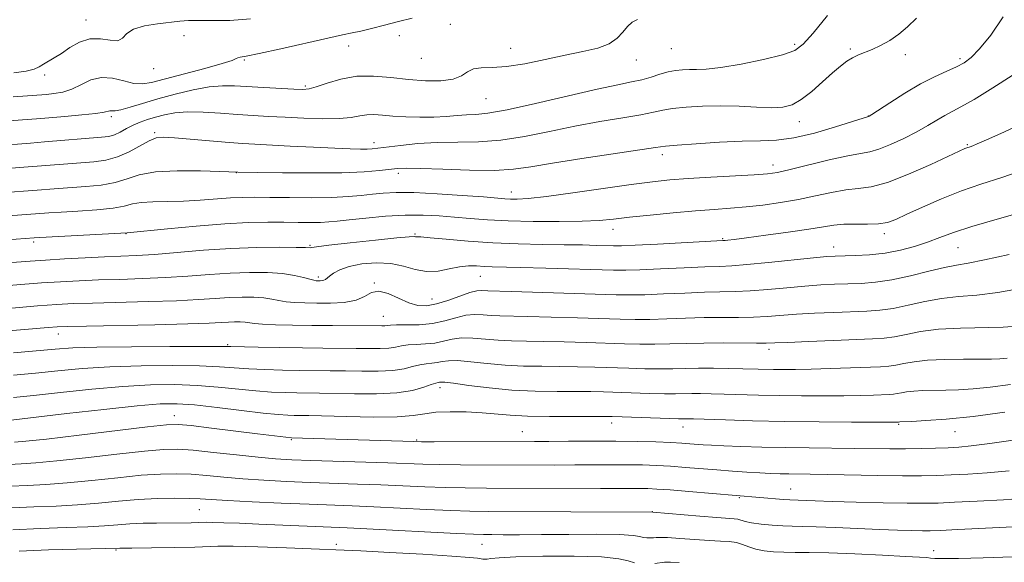
# Model space of a CAD drawing. Extents: x 2082300 to 2085200, y 309800 to 312700.
# Drawn here: x 2084221 to 2084433, y 311590 to 311707 of the extents above; entities that cross this region are included whole.
import ezdxf

# ---------------------------------------------------------------- set-up
doc = ezdxf.new("R2010")
doc.units = 0
doc.header["$MEASUREMENT"] = 0
for name, color, linetype, lineweight in [('CONTOUR INDEX', 41, 'Continuous', 13), ('CONTOUR INTERMEDIATE', 44, 'Continuous', 0), ('SPOT ELEVATION DTM', 2, 'Continuous', 13)]:
    doc.layers.add(name, color=color, linetype=linetype, lineweight=lineweight)

msp = doc.modelspace()

# ---------------------------------------------------------------- linework, layer by layer
at = {"layer": 'CONTOUR INDEX', "flags": 128}
for points, elevation in [([(2084213.385, 311674.926), (2084221.519, 311675.53), (2084230.988, 311676.281), (2084236.606, 311676.706), (2084239.158, 311677.057), (2084241.672, 311677.749), (2084244.198, 311678.884), (2084248.515, 311681.266), (2084249.994, 311681.851), (2084251.563, 311681.997), (2084253.953, 311681.848), (2084265.778, 311680.859), (2084268.704, 311680.64), (2084271.287, 311680.48), (2084278.931, 311680.083), (2084283.938, 311679.834), (2084288.491, 311679.623), (2084291.809, 311679.496), (2084294.019, 311679.445), (2084295.48, 311679.45), (2084296.579, 311679.501), (2084297.814, 311679.627), (2084302.642, 311680.237), (2084306.394, 311680.624), (2084310.595, 311680.89), (2084319.485, 311681.045), (2084324.282, 311681.39), (2084329.401, 311682.179), (2084334.755, 311683.256), (2084340.225, 311684.383), (2084345.628, 311685.366), (2084350.539, 311686.18), (2084354.471, 311686.845), (2084357.151, 311687.384), (2084359.163, 311687.824), (2084361.303, 311688.195), (2084364.189, 311688.512), (2084367.723, 311688.731), (2084371.628, 311688.794), (2084375.618, 311688.678), (2084379.377, 311688.492), (2084382.581, 311688.383), (2084385.031, 311688.501), (2084387.029, 311689.018), (2084389.004, 311690.111), (2084391.261, 311691.855), (2084393.615, 311693.917), (2084395.76, 311695.86), (2084397.469, 311697.342), (2084398.845, 311698.398), (2084400.071, 311699.157), (2084401.315, 311699.747), (2084404.264, 311700.949), (2084406.107, 311701.803), (2084408.089, 311702.888), (2084410.046, 311704.207), (2084411.89, 311705.779), (2084413.844, 311707.687)], 1100), ([(2084212.33, 311649.541), (2084220.898, 311650.246), (2084225.322, 311650.588), (2084229.426, 311650.862), (2084233.41, 311651.073), (2084237.596, 311651.235), (2084242.211, 311651.37), (2084247.114, 311651.525), (2084252.068, 311651.754), (2084256.877, 311652.085), (2084261.5, 311652.446), (2084265.937, 311652.738), (2084270.154, 311652.879), (2084273.997, 311652.844), (2084277.28, 311652.622), (2084279.862, 311652.229), (2084281.78, 311651.773), (2084283.116, 311651.385), (2084283.969, 311651.166), (2084284.51, 311651.082), (2084284.926, 311651.066), (2084285.364, 311651.067), (2084285.804, 311651.093), (2084286.184, 311651.168), (2084286.48, 311651.32), (2084287.341, 311652.051), (2084288.222, 311652.704), (2084289.603, 311653.453), (2084291.629, 311654.164), (2084294.355, 311654.705), (2084297.468, 311654.956), (2084300.566, 311654.799), (2084303.342, 311654.202), (2084305.864, 311653.483), (2084308.299, 311653.043), (2084310.76, 311653.163), (2084313.164, 311653.623), (2084315.377, 311654.083), (2084317.306, 311654.277), (2084319.029, 311654.261), (2084320.663, 311654.167), (2084322.415, 311654.099), (2084328.593, 311653.95), (2084333.972, 311653.795), (2084348.579, 311653.337), (2084351.187, 311653.319), (2084354.261, 311653.408), (2084358.702, 311653.606), (2084363.757, 311653.848), (2084368.257, 311654.052), (2084371.424, 311654.171), (2084374.048, 311654.293), (2084377.311, 311654.54), (2084381.986, 311654.989), (2084391.682, 311655.99), (2084394.525, 311656.263), (2084396.342, 311656.384), (2084400.636, 311656.5), (2084403.743, 311656.667), (2084407.088, 311657.029), (2084410.36, 311657.648), (2084413.437, 311658.466), (2084416.244, 311659.396), (2084418.837, 311660.38), (2084421.782, 311661.48), (2084425.774, 311662.786), (2084431.245, 311664.358), (2084437.557, 311666.122)], 1090), ([(2084219.323, 311625.886), (2084223.608, 311626.34), (2084229.432, 311626.992), (2084236.168, 311627.706), (2084242.875, 311628.299), (2084248.811, 311628.623), (2084254.042, 311628.679), (2084258.834, 311628.5), (2084263.39, 311628.136), (2084271.519, 311627.308), (2084274.893, 311627.066), (2084277.819, 311626.946), (2084280.369, 311626.897), (2084285.222, 311626.838), (2084292.751, 311626.68), (2084297.472, 311626.672), (2084301.85, 311626.894), (2084305.253, 311627.427), (2084307.681, 311628.101), (2084309.293, 311628.688), (2084310.256, 311629.016), (2084310.772, 311629.143), (2084311.053, 311629.184), (2084311.365, 311629.217), (2084312.191, 311629.177), (2084314.072, 311628.96), (2084317.37, 311628.511), (2084321.747, 311627.966), (2084326.687, 311627.509), (2084331.703, 311627.277), (2084336.411, 311627.214), (2084340.458, 311627.213), (2084343.643, 311627.189), (2084346.394, 311627.127), (2084356.347, 311626.784), (2084359.548, 311626.704), (2084361.938, 311626.691), (2084365.439, 311626.746), (2084367.328, 311626.745), (2084369.605, 311626.71), (2084372.399, 311626.641), (2084379.77, 311626.438), (2084384.225, 311626.346), (2084389.03, 311626.289), (2084393.824, 311626.27), (2084398.187, 311626.294), (2084401.776, 311626.356), (2084404.564, 311626.437), (2084407.972, 311626.561), (2084408.915, 311626.62), (2084409.703, 311626.729), (2084410.586, 311626.911), (2084411.718, 311627.121), (2084413.232, 311627.292), (2084415.214, 311627.379), (2084420.164, 311627.454), (2084422.92, 311627.547), (2084426.019, 311627.75), (2084429.706, 311628.12), (2084434.113, 311628.691)], 1080), ([(2084218.896, 311602.09), (2084223.7, 311602.31), (2084228.457, 311602.507), (2084233.097, 311602.765), (2084237.57, 311603.137), (2084241.905, 311603.549), (2084246.15, 311603.897), (2084250.293, 311604.1), (2084254.074, 311604.172), (2084257.173, 311604.15), (2084259.5, 311604.065), (2084265.386, 311603.707), (2084270.688, 311603.433), (2084276.959, 311603.14), (2084282.989, 311602.88), (2084292.269, 311602.519), (2084296.927, 311602.32), (2084308.303, 311601.765), (2084313.52, 311601.531), (2084317.62, 311601.401), (2084321.692, 311601.349), (2084357.029, 311601.175), (2084367.142, 311600.308), (2084370.814, 311600.018), (2084374.578, 311599.768), (2084375.374, 311599.658), (2084376.946, 311599.19), (2084378.319, 311598.897), (2084380.345, 311598.621), (2084382.726, 311598.391), (2084385.05, 311598.233), (2084387.079, 311598.159), (2084389.263, 311598.116), (2084392.229, 311598.035), (2084396.37, 311597.871), (2084405.837, 311597.456), (2084409.776, 311597.309), (2084412.868, 311597.218), (2084415.133, 311597.173), (2084416.798, 311597.171), (2084418.909, 311597.24), (2084422.716, 311597.42), (2084442.133, 311598.39)], 1070)]:
    msp.add_lwpolyline(points, dxfattribs=dict(at, elevation=elevation))
at = {"layer": 'CONTOUR INTERMEDIATE', "flags": 128}
for points, elevation in [([(2084211.444, 311669.668), (2084223.447, 311670.56), (2084228.956, 311670.987), (2084234.892, 311671.384), (2084238.185, 311671.699), (2084241.211, 311672.231), (2084243.762, 311673.025), (2084246.394, 311673.88), (2084249.85, 311674.534), (2084254.544, 311674.8), (2084259.58, 311674.781), (2084263.73, 311674.656), (2084267.636, 311674.502), (2084271.912, 311674.428), (2084277.263, 311674.354), (2084283.815, 311674.31), (2084290.063, 311674.361), (2084294.813, 311674.55), (2084298.123, 311674.818), (2084301.99, 311675.267), (2084303.87, 311675.341), (2084306.952, 311675.281), (2084311.818, 311675.094), (2084317.563, 311674.905), (2084322.911, 311674.866), (2084327.014, 311675.104), (2084330.74, 311675.626), (2084335.382, 311676.413), (2084341.737, 311677.411), (2084357.643, 311679.784), (2084359.755, 311680.066), (2084362.263, 311680.301), (2084366.351, 311680.619), (2084371.383, 311680.948), (2084376.266, 311681.167), (2084380.217, 311681.226), (2084383.679, 311681.356), (2084387.405, 311681.861), (2084391.864, 311682.921), (2084396.398, 311684.238), (2084403.515, 311686.445), (2084403.647, 311686.516), (2084404.209, 311686.877), (2084408.108, 311689.455), (2084411.313, 311691.499), (2084414.68, 311693.487), (2084417.747, 311695.066), (2084420.368, 311696.262), (2084422.479, 311697.197), (2084424.101, 311698.045), (2084425.596, 311699.191), (2084427.411, 311701.071), (2084429.834, 311704.019), (2084432.528, 311707.955)], 1098), ([(2084215.326, 311680.185), (2084222.944, 311680.754), (2084225.966, 311680.993), (2084238.28, 311682.001), (2084239.808, 311682.202), (2084241.045, 311682.552), (2084242.299, 311683.133), (2084243.632, 311683.858), (2084245.048, 311684.598), (2084246.549, 311685.251), (2084248.156, 311685.825), (2084249.89, 311686.356), (2084251.799, 311686.858), (2084254.042, 311687.258), (2084256.804, 311687.462), (2084260.178, 311687.411), (2084263.882, 311687.189), (2084267.545, 311686.917), (2084270.912, 311686.69), (2084274.212, 311686.498), (2084277.791, 311686.309), (2084281.84, 311686.111), (2084285.928, 311685.981), (2084289.468, 311686.018), (2084292.038, 311686.273), (2084293.879, 311686.614), (2084295.397, 311686.861), (2084296.959, 311686.881), (2084298.779, 311686.736), (2084301.031, 311686.539), (2084303.806, 311686.384), (2084306.855, 311686.312), (2084309.846, 311686.347), (2084312.512, 311686.497), (2084314.844, 311686.692), (2084316.902, 311686.848), (2084318.878, 311686.941), (2084321.506, 311687.199), (2084325.653, 311687.914), (2084331.787, 311689.253), (2084345.069, 311692.354), (2084349.52, 311693.32), (2084352.474, 311693.922), (2084354.654, 311694.412), (2084356.66, 311694.984), (2084358.572, 311695.582), (2084360.344, 311696.088), (2084361.951, 311696.411), (2084363.444, 311696.567), (2084364.899, 311696.601), (2084366.459, 311696.58), (2084368.552, 311696.661), (2084371.679, 311697.026), (2084376.07, 311697.787), (2084380.873, 311698.783), (2084384.968, 311699.785), (2084387.597, 311700.709), (2084389.448, 311702.049), (2084391.57, 311704.446), (2084394.692, 311708.25)], 1102), ([(2084219.209, 311690.702), (2084226.421, 311691.25), (2084228.006, 311691.407), (2084229.884, 311691.739), (2084231.892, 311692.38), (2084233.907, 311693.368), (2084235.983, 311694.358), (2084238.218, 311694.912), (2084240.65, 311694.741), (2084243.08, 311694.155), (2084245.248, 311693.614), (2084247.056, 311693.495), (2084249.04, 311693.833), (2084260.528, 311696.84), (2084264.276, 311697.876), (2084266.398, 311698.57), (2084267.283, 311698.962), (2084267.63, 311699.152), (2084268.132, 311699.261), (2084269.454, 311699.485), (2084272.255, 311700.045), (2084276.856, 311701.062), (2084286.989, 311703.363), (2084290.157, 311704.05), (2084292.233, 311704.483), (2084294.099, 311704.899), (2084296.452, 311705.479), (2084299.24, 311706.188), (2084302.228, 311706.935), (2084305.217, 311707.647)], 1106), ([(2084219.392, 311695.901), (2084221.999, 311696.266), (2084223.708, 311696.701), (2084224.815, 311697.203), (2084225.721, 311697.756), (2084228.047, 311699.107), (2084229.602, 311700.094), (2084231.449, 311701.341), (2084233.528, 311702.526), (2084235.76, 311703.238), (2084238.035, 311703.23), (2084240.118, 311702.902), (2084241.744, 311702.816), (2084242.795, 311703.375), (2084243.734, 311704.347), (2084245.173, 311705.339), (2084247.516, 311706.044), (2084250.338, 311706.485), (2084255.101, 311706.996), (2084256.97, 311707.146), (2084259.178, 311707.193), (2084262.168, 311707.149), (2084265.928, 311707.182), (2084270.327, 311707.501)], 1108), ([(2084217.268, 311685.443), (2084224.277, 311685.971), (2084226.918, 311686.184), (2084230.35, 311686.474), (2084233.981, 311686.807), (2084236.996, 311687.134), (2084238.8, 311687.409), (2084240.075, 311687.693), (2084240.486, 311687.684), (2084241.186, 311687.711), (2084242.429, 311687.94), (2084244.409, 311688.492), (2084247.091, 311689.308), (2084250.383, 311690.28), (2084254.136, 311691.296), (2084257.973, 311692.205), (2084261.46, 311692.85), (2084264.321, 311693.121), (2084266.918, 311693.104), (2084273.205, 311692.73), (2084279.682, 311692.38), (2084281.598, 311692.307), (2084282.973, 311692.427), (2084284.532, 311692.867), (2084286.839, 311693.671), (2084289.816, 311694.555), (2084293.228, 311695.151), (2084296.861, 311695.201), (2084300.606, 311694.875), (2084304.377, 311694.451), (2084308.053, 311694.177), (2084311.365, 311694.17), (2084314.004, 311694.52), (2084315.797, 311695.244), (2084317.094, 311696.089), (2084318.377, 311696.733), (2084320.075, 311696.966), (2084322.399, 311697.019), (2084325.506, 311697.237), (2084329.443, 311697.866), (2084333.822, 311698.761), (2084338.146, 311699.683), (2084341.985, 311700.463), (2084345.183, 311701.22), (2084347.654, 311702.146), (2084349.374, 311703.359), (2084350.573, 311704.689), (2084351.542, 311705.891), (2084352.547, 311706.78), (2084353.747, 311707.406)], 1104), ([(2084208.457, 311664.329), (2084226.923, 311665.693), (2084229.546, 311665.853), (2084233.178, 311666.062), (2084237.213, 311666.342), (2084240.75, 311666.713), (2084243.163, 311667.171), (2084244.923, 311667.624), (2084246.771, 311667.957), (2084249.289, 311668.096), (2084252.403, 311668.135), (2084255.882, 311668.208), (2084259.487, 311668.41), (2084266.064, 311668.918), (2084268.673, 311669.046), (2084271.274, 311669.078), (2084274.498, 311669.049), (2084278.74, 311668.998), (2084283.46, 311668.975), (2084287.885, 311669.031), (2084291.425, 311669.199), (2084294.223, 311669.446), (2084296.608, 311669.72), (2084298.945, 311669.966), (2084301.738, 311670.113), (2084305.528, 311670.085), (2084310.57, 311669.841), (2084315.973, 311669.479), (2084320.563, 311669.128), (2084325.174, 311668.759), (2084326.381, 311668.693), (2084327.841, 311668.682), (2084330.202, 311668.826), (2084334.09, 311669.253), (2084339.805, 311670.028), (2084352.363, 311671.828), (2084356.933, 311672.422), (2084360.686, 311672.807), (2084364.648, 311673.098), (2084369.506, 311673.387), (2084378.881, 311673.914), (2084381.731, 311674.124), (2084383.922, 311674.441), (2084386.599, 311675.038), (2084395.039, 311677.11), (2084399.043, 311678.023), (2084401.79, 311678.536), (2084403.753, 311678.89), (2084405.709, 311679.438), (2084408.236, 311680.436), (2084411.108, 311681.759), (2084413.899, 311683.188), (2084416.27, 311684.53), (2084418.242, 311685.715), (2084419.922, 311686.699), (2084423.424, 311688.535), (2084426.266, 311690.178), (2084430.3, 311692.691), (2084438.598, 311697.994)], 1096), ([(2084214.006, 311659.636), (2084223.752, 311660.332), (2084224.962, 311660.404), (2084243.781, 311661.402), (2084252.499, 311662.272), (2084258.668, 311662.85), (2084264.818, 311663.337), (2084269.94, 311663.599), (2084274.083, 311663.679), (2084277.556, 311663.666), (2084280.609, 311663.636), (2084283.251, 311663.622), (2084285.431, 311663.649), (2084287.204, 311663.737), (2084289.056, 311663.911), (2084291.579, 311664.192), (2084295.166, 311664.577), (2084299.407, 311664.962), (2084303.692, 311665.216), (2084307.545, 311665.242), (2084311.026, 311665.082), (2084314.326, 311664.811), (2084317.668, 311664.499), (2084321.39, 311664.2), (2084325.862, 311663.964), (2084331.241, 311663.831), (2084336.847, 311663.808), (2084341.79, 311663.894), (2084345.486, 311664.087), (2084348.575, 311664.381), (2084352.006, 311664.771), (2084356.443, 311665.238), (2084361.424, 311665.718), (2084366.203, 311666.136), (2084370.23, 311666.442), (2084373.733, 311666.697), (2084377.134, 311666.989), (2084380.763, 311667.39), (2084384.563, 311667.918), (2084388.387, 311668.577), (2084392.089, 311669.342), (2084395.538, 311670.081), (2084398.609, 311670.634), (2084401.298, 311670.94), (2084404.091, 311671.344), (2084407.595, 311672.286), (2084412.138, 311674.033), (2084416.925, 311676.137), (2084424.273, 311679.554), (2084424.683, 311679.725), (2084425.373, 311679.96), (2084425.949, 311680.171), (2084426.92, 311680.561), (2084428.905, 311681.42), (2084432.623, 311683.085), (2084438.426, 311685.836)], 1094), ([(2084216.97, 311654.85), (2084222.877, 311655.302), (2084226.177, 311655.527), (2084230.259, 311655.77), (2084234.704, 311656.006), (2084238.895, 311656.2), (2084242.436, 311656.338), (2084245.803, 311656.49), (2084249.691, 311656.748), (2084260.235, 311657.639), (2084266.107, 311658.029), (2084271.723, 311658.233), (2084276.584, 311658.285), (2084280.185, 311658.257), (2084282.205, 311658.214), (2084283.29, 311658.178), (2084283.556, 311658.23), (2084284.606, 311658.391), (2084287.237, 311658.723), (2084291.852, 311659.248), (2084297.265, 311659.831), (2084301.894, 311660.299), (2084304.553, 311660.525), (2084305.637, 311660.573), (2084305.937, 311660.557), (2084306.205, 311660.554), (2084307.047, 311660.514), (2084309.032, 311660.347), (2084312.544, 311660.006), (2084317.23, 311659.586), (2084322.553, 311659.219), (2084328.014, 311659.003), (2084333.258, 311658.903), (2084337.966, 311658.847), (2084341.872, 311658.779), (2084344.917, 311658.702), (2084348.58, 311658.597), (2084350.259, 311658.623), (2084353.203, 311658.749), (2084358.037, 311658.989), (2084372.137, 311659.72), (2084372.589, 311659.755), (2084373.199, 311659.819), (2084374.558, 311659.984), (2084377.196, 311660.32), (2084381.369, 311660.868), (2084386.225, 311661.53), (2084390.635, 311662.176), (2084393.777, 311662.694), (2084396.054, 311663.054), (2084398.176, 311663.244), (2084400.666, 311663.278), (2084403.303, 311663.268), (2084405.679, 311663.351), (2084407.559, 311663.66), (2084409.386, 311664.303), (2084411.776, 311665.388), (2084415.159, 311666.951), (2084419.236, 311668.746), (2084423.522, 311670.461), (2084427.711, 311671.9), (2084432.214, 311673.343), (2084437.619, 311675.19)], 1092), ([(2084218.92, 311645.19), (2084224.467, 311645.648), (2084228.592, 311645.953), (2084232.116, 311646.139), (2084236.297, 311646.27), (2084248.425, 311646.56), (2084254.444, 311646.759), (2084259.154, 311647.005), (2084262.766, 311647.252), (2084265.767, 311647.446), (2084268.542, 311647.539), (2084271.071, 311647.516), (2084273.232, 311647.37), (2084274.967, 311647.111), (2084276.482, 311646.805), (2084278.044, 311646.536), (2084279.886, 311646.367), (2084282.083, 311646.281), (2084284.672, 311646.243), (2084287.613, 311646.248), (2084290.561, 311646.413), (2084293.093, 311646.885), (2084294.935, 311647.707), (2084296.407, 311648.507), (2084297.978, 311648.808), (2084299.984, 311648.296), (2084304.461, 311646.322), (2084306.413, 311645.763), (2084308.295, 311645.687), (2084310.395, 311646.069), (2084312.881, 311646.839), (2084315.433, 311647.748), (2084317.612, 311648.501), (2084319.097, 311648.881), (2084320.041, 311648.974), (2084321.502, 311648.905), (2084326.601, 311648.769), (2084349.101, 311648.061), (2084352.18, 311648.013), (2084355.318, 311648.067), (2084359.368, 311648.223), (2084363.904, 311648.419), (2084368.184, 311648.583), (2084374.766, 311648.737), (2084378.008, 311648.891), (2084381.818, 311649.193), (2084385.908, 311649.572), (2084389.817, 311649.924), (2084393.201, 311650.169), (2084396.184, 311650.322), (2084401.897, 311650.512), (2084405.029, 311650.738), (2084408.56, 311651.245), (2084412.53, 311652.109), (2084416.496, 311653.11), (2084419.895, 311653.954), (2084422.438, 311654.454), (2084424.944, 311654.865), (2084428.508, 311655.549), (2084433.821, 311656.748)], 1088), ([(2084201.982, 311638.874), (2084226.789, 311640.984), (2084228.7, 311641.126), (2084230.94, 311641.215), (2084234.998, 311641.304), (2084249.736, 311641.595), (2084256.82, 311641.765), (2084261.431, 311641.925), (2084264.031, 311642.059), (2084265.597, 311642.155), (2084266.931, 311642.199), (2084268.146, 311642.188), (2084269.184, 311642.118), (2084271.183, 311641.838), (2084272.972, 311641.687), (2084275.773, 311641.567), (2084279.414, 311641.48), (2084283.598, 311641.422), (2084287.99, 311641.386), (2084298.675, 311641.333), (2084299.301, 311641.361), (2084299.782, 311641.425), (2084300.496, 311641.496), (2084301.816, 311641.535), (2084303.984, 311641.533), (2084306.707, 311641.6), (2084309.564, 311641.878), (2084312.207, 311642.443), (2084314.586, 311643.106), (2084316.727, 311643.616), (2084318.665, 311643.789), (2084320.467, 311643.722), (2084322.21, 311643.582), (2084324.052, 311643.498), (2084330.065, 311643.38), (2084335.1, 311643.246), (2084340.775, 311643.073), (2084350.011, 311642.771), (2084353.222, 311642.706), (2084356.376, 311642.727), (2084360.033, 311642.839), (2084364.051, 311642.991), (2084368.111, 311643.113), (2084371.946, 311643.16), (2084375.484, 311643.18), (2084378.705, 311643.243), (2084381.651, 311643.398), (2084387.953, 311643.858), (2084391.878, 311644.076), (2084396.026, 311644.259), (2084403.115, 311644.512), (2084405.962, 311644.707), (2084408.846, 311645.116), (2084412.081, 311645.809), (2084415.601, 311646.61), (2084419.239, 311647.278), (2084422.909, 311647.665), (2084426.842, 311647.978), (2084431.348, 311648.516), (2084436.583, 311649.481)], 1086), ([(2084219.308, 311635.517), (2084228.298, 311636.331), (2084232.061, 311636.585), (2084237.233, 311636.755), (2084244.729, 311636.858), (2084253.003, 311636.91), (2084259.892, 311636.927), (2084263.894, 311636.923), (2084266.135, 311636.897), (2084272.037, 311636.764), (2084276.683, 311636.676), (2084281.534, 311636.601), (2084285.931, 311636.554), (2084293.091, 311636.491), (2084295.922, 311636.45), (2084298.274, 311636.446), (2084300.151, 311636.539), (2084301.606, 311636.759), (2084302.891, 311637.031), (2084304.309, 311637.253), (2084306.074, 311637.361), (2084308.062, 311637.448), (2084310.061, 311637.647), (2084311.926, 311638.034), (2084313.788, 311638.463), (2084315.842, 311638.731), (2084318.233, 311638.696), (2084323.703, 311638.224), (2084326.603, 311638.091), (2084329.791, 311638.038), (2084333.529, 311637.991), (2084337.948, 311637.894), (2084342.648, 311637.757), (2084350.92, 311637.482), (2084354.264, 311637.398), (2084357.433, 311637.386), (2084360.698, 311637.456), (2084364.198, 311637.562), (2084368.039, 311637.643), (2084372.207, 311637.655), (2084379.402, 311637.594), (2084381.484, 311637.602), (2084383.321, 311637.665), (2084386.088, 311637.792), (2084390.554, 311637.983), (2084395.867, 311638.197), (2084404.333, 311638.512), (2084406.896, 311638.676), (2084409.131, 311638.987), (2084411.633, 311639.509), (2084414.706, 311640.11), (2084418.583, 311640.603), (2084423.317, 311640.86), (2084432.48, 311641.062), (2084435.493, 311641.267)], 1084), ([(2084219.316, 311630.702), (2084224.01, 311631.157), (2084228.865, 311631.662), (2084234.115, 311632.146), (2084240.054, 311632.527), (2084246.77, 311632.741), (2084253.522, 311632.794), (2084259.363, 311632.713), (2084263.642, 311632.529), (2084269.959, 311632.076), (2084273.465, 311631.915), (2084277.251, 311631.811), (2084280.952, 311631.749), (2084287.496, 311631.681), (2084290.784, 311631.632), (2084294.337, 311631.565), (2084297.873, 311631.559), (2084301, 311631.716), (2084303.429, 311632.093), (2084305.286, 311632.566), (2084306.801, 311632.971), (2084308.165, 311633.189), (2084309.417, 311633.295), (2084310.557, 311633.415), (2084311.645, 311633.626), (2084312.989, 311633.82), (2084314.957, 311633.846), (2084317.802, 311633.604), (2084321.32, 311633.218), (2084325.195, 311632.867), (2084329.153, 311632.684), (2084333.101, 311632.626), (2084336.994, 311632.602), (2084340.795, 311632.542), (2084344.521, 311632.442), (2084351.83, 311632.193), (2084355.305, 311632.091), (2084358.491, 311632.045), (2084361.324, 311632.073), (2084364.027, 311632.139), (2084366.894, 311632.192), (2084370.11, 311632.194), (2084373.413, 311632.154), (2084376.433, 311632.096), (2084383, 311631.943), (2084385.173, 311631.921), (2084387.795, 311631.934), (2084391.134, 311632.002), (2084395.286, 311632.134), (2084406.076, 311632.533), (2084407.896, 311632.647), (2084409.417, 311632.858), (2084411.121, 311633.21), (2084413.307, 311633.614), (2084416.23, 311633.944), (2084419.976, 311634.109), (2084423.974, 311634.153), (2084427.484, 311634.154), (2084429.98, 311634.18), (2084431.775, 311634.261), (2084433.395, 311634.415)], 1082), ([(2084218.15, 311620.92), (2084230.782, 311622.415), (2084238.727, 311623.326), (2084245.923, 311624.097), (2084250.919, 311624.514), (2084254.57, 311624.564), (2084258.305, 311624.286), (2084263.138, 311623.742), (2084268.418, 311623.097), (2084273.08, 311622.54), (2084276.321, 311622.216), (2084278.386, 311622.081), (2084279.786, 311622.046), (2084282.947, 311621.995), (2084291.138, 311621.782), (2084296.843, 311621.69), (2084301.93, 311621.749), (2084305.425, 311622.027), (2084307.9, 311622.406), (2084310.311, 311622.721), (2084313.376, 311622.844), (2084316.847, 311622.787), (2084320.236, 311622.601), (2084326.305, 311622.068), (2084330.046, 311621.866), (2084334.806, 311621.786), (2084339.791, 311621.791), (2084346.491, 311621.837), (2084348.267, 311621.811), (2084350.393, 311621.738), (2084360.606, 311621.364), (2084362.552, 311621.308), (2084363.501, 311621.296), (2084364.545, 311621.296), (2084365.798, 311621.265), (2084372.698, 311621.052), (2084378.538, 311620.892), (2084385.45, 311620.75), (2084392.888, 311620.656), (2084399.854, 311620.606), (2084409.989, 311620.6), (2084410.235, 311620.639), (2084412.843, 311620.754), (2084415.859, 311620.914), (2084420.263, 311621.24), (2084426.017, 311621.824), (2084432.893, 311622.706)], 1078), ([(2084219.528, 311616.27), (2084221.955, 311616.471), (2084226.435, 311616.949), (2084233.465, 311617.781), (2084248.183, 311619.576), (2084252.244, 311620.023), (2084254.766, 311620.088), (2084257.562, 311619.828), (2084261.931, 311619.313), (2084271.848, 311618.102), (2084279.204, 311617.194), (2084305.543, 311616.401), (2084307.181, 311616.378), (2084309.925, 311616.373), (2084331.56, 311616.391), (2084334.632, 311616.419), (2084338.866, 311616.472), (2084343.89, 311616.518), (2084349.032, 311616.519), (2084353.71, 311616.448), (2084357.712, 311616.324), (2084360.921, 311616.182), (2084363.286, 311616.046), (2084365.034, 311615.922), (2084367.884, 311615.707), (2084369.694, 311615.603), (2084372.302, 311615.486), (2084375.993, 311615.351), (2084380.534, 311615.216), (2084385.564, 311615.105), (2084390.738, 311615.033), (2084400.418, 311614.939), (2084408.098, 311614.831), (2084411.494, 311614.823), (2084414.814, 311614.877), (2084417.928, 311614.973), (2084420.636, 311615.08), (2084422.935, 311615.199), (2084425.617, 311615.448), (2084429.672, 311615.978), (2084435.7, 311616.869)], 1076), ([(2084218.386, 311611.491), (2084220.919, 311611.616), (2084224.122, 311611.817), (2084228.655, 311612.221), (2084234.833, 311612.9), (2084241.587, 311613.685), (2084247.505, 311614.35), (2084251.615, 311614.713), (2084254.705, 311614.762), (2084258.005, 311614.532), (2084262.395, 311614.074), (2084267.35, 311613.521), (2084271.998, 311613.023), (2084275.761, 311612.692), (2084279.253, 311612.487), (2084283.384, 311612.329), (2084299.961, 311611.787), (2084307.499, 311611.509), (2084311.123, 311611.426), (2084315.6, 311611.384), (2084335.756, 311611.345), (2084340.212, 311611.353), (2084348.196, 311611.41), (2084351.68, 311611.41), (2084354.833, 311611.359), (2084357.82, 311611.248), (2084360.848, 311611.074), (2084364.069, 311610.841), (2084370.836, 311610.299), (2084374.17, 311610.049), (2084377.298, 311609.835), (2084380.076, 311609.667), (2084382.413, 311609.55), (2084384.435, 311609.476), (2084386.323, 311609.432), (2084390.907, 311609.367), (2084394.633, 311609.298), (2084405.531, 311609.066), (2084410.838, 311608.987), (2084414.922, 311608.989), (2084418.186, 311609.064), (2084421.329, 311609.193), (2084424.932, 311609.374), (2084429.101, 311609.659), (2084433.825, 311610.115)], 1074), ([(2084218.641, 311606.791), (2084222.31, 311606.963), (2084226.29, 311607.162), (2084230.876, 311607.493), (2084236.201, 311608.018), (2084241.746, 311608.617), (2084246.828, 311609.124), (2084250.954, 311609.406), (2084254.39, 311609.467), (2084257.589, 311609.341), (2084260.947, 311609.07), (2084264.617, 311608.72), (2084268.692, 311608.365), (2084273.224, 311608.062), (2084278.106, 311607.813), (2084283.187, 311607.604), (2084293.441, 311607.243), (2084298.444, 311607.053), (2084307.901, 311606.637), (2084312.322, 311606.478), (2084316.613, 311606.393), (2084321.214, 311606.359), (2084345.793, 311606.286), (2084354.328, 311606.301), (2084355.956, 311606.27), (2084357.929, 311606.171), (2084360.775, 311605.967), (2084364.767, 311605.642), (2084385.159, 311603.902), (2084386.532, 311603.81), (2084392, 311603.607), (2084395.641, 311603.49), (2084400.859, 311603.346), (2084406.684, 311603.206), (2084411.855, 311603.109), (2084415.525, 311603.088), (2084418.506, 311603.153), (2084422.023, 311603.307), (2084426.929, 311603.55), (2084432.585, 311603.871), (2084437.979, 311604.253)], 1072), ([(2084219.152, 311597.389), (2084225.091, 311597.657), (2084230.624, 311597.852), (2084235.317, 311598.037), (2084238.897, 311598.256), (2084241.735, 311598.479), (2084244.365, 311598.663), (2084247.195, 311598.775), (2084250.133, 311598.828), (2084257.551, 311598.892), (2084259.052, 311598.923), (2084260.837, 311598.989), (2084262.225, 311598.979), (2084264.627, 311598.911), (2084267.988, 311598.788), (2084272.119, 311598.619), (2084291.189, 311597.791), (2084295.41, 311597.586), (2084314.718, 311596.584), (2084318.426, 311596.411), (2084320.556, 311596.346), (2084322.335, 311596.332), (2084324.814, 311596.324), (2084328.336, 311596.324), (2084333.069, 311596.344), (2084338.946, 311596.385), (2084344.962, 311596.403), (2084349.88, 311596.34), (2084352.807, 311596.163), (2084354.227, 311595.933), (2084354.974, 311595.734), (2084355.719, 311595.632), (2084356.499, 311595.616), (2084357.192, 311595.657), (2084357.774, 311595.719), (2084358.627, 311595.749), (2084360.228, 311595.689), (2084362.868, 311595.505), (2084366.068, 311595.265), (2084369.16, 311595.061), (2084371.621, 311594.95), (2084373.51, 311594.846), (2084375.032, 311594.629), (2084376.384, 311594.22), (2084377.731, 311593.707), (2084379.231, 311593.221), (2084381.004, 311592.868), (2084383.027, 311592.648), (2084385.238, 311592.537), (2084387.673, 311592.502), (2084390.747, 311592.475), (2084394.972, 311592.381), (2084400.556, 311592.17), (2084406.489, 311591.898), (2084411.457, 311591.646), (2084414.498, 311591.476), (2084416.046, 311591.372), (2084416.889, 311591.297), (2084417.805, 311591.226), (2084419.554, 311591.185), (2084422.889, 311591.214), (2084428.219, 311591.336), (2084434.59, 311591.526)], 1068), ([(2084220.537, 311592.788), (2084226.817, 311593.033), (2084232.833, 311593.201), (2084242.221, 311593.414), (2084244.793, 311593.446), (2084249.042, 311593.485), (2084254.041, 311593.544), (2084258.372, 311593.632), (2084263.342, 311593.837), (2084266.607, 311593.836), (2084271.928, 311593.702), (2084278.116, 311593.493), (2084283.438, 311593.29), (2084290.564, 311592.988), (2084294.14, 311592.814), (2084300.291, 311592.49), (2084307.504, 311592.089), (2084313.755, 311591.71), (2084317.517, 311591.432), (2084319.258, 311591.247), (2084320.399, 311591.051), (2084320.841, 311591.028), (2084321.35, 311591.074), (2084322.131, 311591.197), (2084323.9, 311591.364), (2084327.504, 311591.533), (2084333.35, 311591.66), (2084340.1, 311591.678), (2084345.982, 311591.516), (2084349.68, 311591.142), (2084351.72, 311590.679), (2084353.085, 311590.285)], 1066), ([(2084357.466, 311590.132), (2084359.518, 311590.383), (2084360.82, 311590.427), (2084362.689, 311590.355)], 1066)]:
    msp.add_lwpolyline(points, dxfattribs=dict(at, elevation=elevation))
at = {"layer": 'SPOT ELEVATION DTM'}
for p in [(2084234.94, 311707.27, 1108.65), (2084313.43, 311706.37, 1105.05), (2084256.03, 311703.89, 1107.05), (2084302.44, 311703.93, 1105.05), (2084291.47, 311701.67, 1105.25), (2084326.38, 311701.16, 1104.65), (2084387.59, 311702.07, 1102.35), (2084307.18, 311699.01, 1105.25), (2084361.03, 311701.09, 1103.15), (2084399.58, 311701.05, 1100.25), (2084411.42, 311699.81, 1099.55), (2084269.01, 311698.65, 1105.85), (2084353.51, 311698.67, 1103.25), (2084423.21, 311698.95, 1098.35), (2084226.01, 311695.43, 1107.65), (2084249.5, 311696.82, 1107.45), (2084282.17, 311693.02, 1104.25), (2084321.11, 311690.35, 1103.15), (2084240.4, 311686.43, 1103.65), (2084403.46, 311686.62, 1098.05), (2084388.62, 311685.36, 1099.35), (2084249.72, 311683.01, 1100.25), (2084296.97, 311680.85, 1100.55), (2084424.77, 311680.42, 1094.15), (2084359.05, 311678.27, 1097.55), (2084382.94, 311676, 1096.55), (2084267.28, 311674.36, 1097.95), (2084302.2, 311674.22, 1097.55), (2084326.55, 311670.23, 1096.65), (2084243.5, 311661.22, 1093.95), (2084305.76, 311661.12, 1092.15), (2084348.43, 311662.14, 1093.35), (2084406.92, 311661.25, 1091.55), (2084223.66, 311659.43, 1093.65), (2084372.09, 311660.13, 1092.15), (2084283.16, 311658.67, 1092.15), (2084395.98, 311658.36, 1090.65), (2084422.79, 311658.2, 1089.05), (2084284.97, 311651.91, 1090.35), (2084297.05, 311650.57, 1088.05), (2084319.86, 311652.02, 1089.15), (2084309.48, 311647.15, 1088.85), (2084298.94, 311643.41, 1086.85), (2084228.94, 311639.59, 1085.35), (2084265.44, 311637.26, 1084.15), (2084382.05, 311636.28, 1083.55), (2084311.19, 311628.02, 1079.45), (2084253.97, 311621.97, 1076.65), (2084328.94, 311618.52, 1076.85), (2084348.15, 311620.38, 1077.45), (2084363.51, 311619.53, 1077.35), (2084410.01, 311620.14, 1077.85), (2084422.17, 311618.54, 1077.15), (2084279.16, 311616.83, 1075.85), (2084306.14, 311616.74, 1076.15), (2084386.76, 311606.17, 1072.85), (2084375.69, 311604.31, 1071.85), (2084259.35, 311601.7, 1069.05), (2084356.91, 311601.32, 1070.05), (2084241.37, 311593.03, 1065.85), (2084288.81, 311594.21, 1066.45), (2084320.26, 311594.21, 1067.15), (2084417.51, 311592.87, 1068.55)]:
    msp.add_point(p, dxfattribs=at)

doc.saveas('drawing.dxf')
